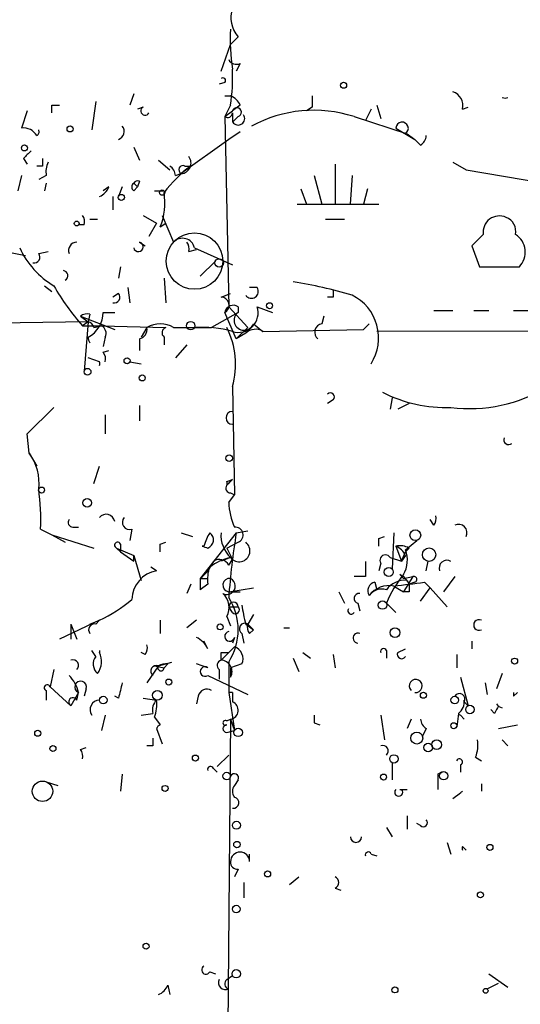
# Model space of a CAD drawing. Extents: x -341205 to 391439, y -228340 to 242167.
# Drawn here: x 598 to 620, y 204863 to 204907 of the extents above; entities that cross this region are included whole.
import ezdxf

# ---------------------------------------------------------------- set-up
doc = ezdxf.new("R2010")
doc.units = 0
doc.header["$MEASUREMENT"] = 0
doc.layers.add('MAIN', color=5, linetype='CONTINUOUS')

msp = doc.modelspace()

# ---------------------------------------------------------------- linework, layer by layer
at = {"layer": 'MAIN'}
for p, q in [((607.06, 204904.4494), (607.4833, 204905.6347)), ((607.822, 204905.9734), (607.4833, 204905.6347)), ((607.9067, 204904.7881), (607.7373, 204904.4494)), ((607.2293, 204903.9414), (606.9753, 204903.8567)), ((603.1653, 204903.4334), (602.996, 204902.9254)), ((601.472, 204903.0947), (601.3027, 204901.8247)), ((607.2293, 204903.3487), (607.4833, 204903.3487)), ((598.424, 204902.6714), (598.17, 204901.9094)), ((599.5247, 204902.9254), (599.8633, 204902.9254)), ((603.5887, 204902.8407), (603.3347, 204902.7561)), ((607.4833, 204902.9254), (607.2293, 204902.4174)), ((607.2293, 204902.4174), (607.568, 204902.6714)), ((607.9067, 204902.9254), (607.568, 204902.6714)), ((607.568, 204902.5867), (607.568, 204902.1634)), ((611.124, 204902.8407), (610.87, 204902.6714)), ((613.7487, 204902.7561), (613.4947, 204902.2481)), ((614.0027, 204902.9254), (614.172, 204902.3327)), ((617.8127, 204902.7561), (618.0667, 204902.8407)), ((607.2293, 204902.4174), (607.3987, 204893.9507)), ((607.822, 204902.4174), (607.568, 204902.1634)), ((612.9867, 204902.4174), (615.3573, 204901.6554)), ((607.9067, 204901.7401), (607.3987, 204901.4014)), ((614.8493, 204901.9094), (615.696, 204901.4014)), ((607.3987, 204901.4014), (605.282, 204899.8774)), ((615.2727, 204901.6554), (615.696, 204901.4014)), ((615.3573, 204901.6554), (615.696, 204901.4014)), ((615.95, 204901.1474), (615.696, 204901.4014)), ((603.1653, 204901.0627), (603.4193, 204900.4701)), ((598.2547, 204900.5547), (598.424, 204900.3007)), ((604.266, 204900.4701), (604.774, 204900.0467)), ((617.3893, 204900.3854), (617.982, 204900.0467)), ((599.1013, 204900.2161), (598.8473, 204900.2161)), ((605.4513, 204900.2161), (605.7053, 204900.2161)), ((612.14, 204900.3007), (612.14, 204898.5227)), ((617.982, 204900.0467), (623.9087, 204899.0307)), ((598.17, 204899.7927), (598.0007, 204899.1154)), ((599.2707, 204899.7927), (598.932, 204899.6234)), ((603.4193, 204899.5387), (603.3347, 204899.2847)), ((605.028, 204899.7927), (605.282, 204899.8774)), ((611.2087, 204899.7927), (611.5473, 204898.5227)), ((612.902, 204899.7927), (612.8173, 204898.5227)), ((599.2707, 204899.4541), (599.186, 204899.1154)), ((602.0647, 204899.2847), (601.8107, 204899.1154)), ((602.6573, 204899.2847), (602.488, 204898.8614)), ((603.1653, 204899.4541), (603.3347, 204899.2847)), ((603.1653, 204899.1154), (603.3347, 204899.2847)), ((604.0967, 204899.1154), (604.52, 204899.1154)), ((610.616, 204899.2001), (610.87, 204898.5227)), ((613.5793, 204899.2001), (613.41, 204898.5227)), ((602.234, 204898.8614), (602.234, 204898.2687)), ((610.4467, 204898.5227), (614.0873, 204898.5227)), ((601.218, 204897.8454), (601.5567, 204897.8454)), ((603.5887, 204898.0147), (604.1813, 204897.6761)), ((604.4353, 204898.0147), (604.9433, 204896.8294)), ((611.7167, 204897.8454), (612.5633, 204897.8454)), ((600.964, 204897.5914), (600.71, 204897.5914)), ((604.1813, 204897.6761), (603.8427, 204897.0834)), ((604.3507, 204897.5067), (604.6047, 204897.6761)), ((618.744, 204897.1681), (618.236, 204896.6601)), ((597.0693, 204896.4907), (598.3393, 204896.2367)), ((603.4193, 204896.8294), (603.6733, 204896.6601)), ((605.6207, 204896.4061), (605.9593, 204896.4907)), ((605.8747, 204896.5754), (607.568, 204895.8134)), ((618.236, 204896.6601), (618.5747, 204895.7287)), ((598.932, 204896.3214), (599.3553, 204896.4061)), ((606.1287, 204895.3054), (606.806, 204895.9827)), ((602.5727, 204895.7287), (602.488, 204895.2207)), ((618.5747, 204895.7287), (620.3527, 204895.7287)), ((604.52, 204895.2207), (604.6047, 204894.1201)), ((599.186, 204894.8821), (599.5247, 204894.6281)), ((602.9113, 204894.7974), (602.996, 204894.1201)), ((608.6687, 204894.7974), (608.33, 204894.7974)), ((602.488, 204894.5434), (602.234, 204894.3741)), ((607.06, 204894.3741), (607.4833, 204894.5434)), ((612.0553, 204894.3741), (611.8013, 204894.3741)), ((607.3987, 204893.9507), (608.2453, 204893.0194)), ((607.822, 204893.9507), (607.822, 204893.6967)), ((608.6687, 204893.9507), (609.346, 204893.6967)), ((616.5427, 204893.7814), (617.3893, 204893.7814)), ((618.3207, 204893.7814), (618.998, 204893.7814)), ((620.0987, 204893.7814), (620.776, 204893.7814)), ((600.7947, 204893.5274), (601.1333, 204893.2734)), ((600.7947, 204893.5274), (602.3187, 204892.9347)), ((601.218, 204893.6121), (601.1333, 204893.2734)), ((601.8107, 204893.6967), (602.3187, 204893.6967)), ((607.822, 204893.6967), (606.6367, 204893.0194)), ((607.7373, 204892.5114), (607.2293, 204893.6967)), ((611.632, 204893.5274), (611.5473, 204893.1887)), ((601.1333, 204893.2734), (579.628, 204892.9347)), ((601.1333, 204893.2734), (600.8793, 204893.1041)), ((600.8793, 204893.1041), (601.726, 204893.1041)), ((601.1333, 204893.2734), (600.964, 204891.0721)), ((601.3873, 204893.0194), (601.726, 204893.1041)), ((601.726, 204893.1041), (604.6047, 204893.0194)), ((603.758, 204893.0194), (603.504, 204892.5961)), ((604.9433, 204893.0194), (606.6367, 204893.0194)), ((608.2453, 204893.0194), (607.7373, 204892.5114)), ((608.4993, 204893.1887), (608.9227, 204892.8501)), ((608.9227, 204892.8501), (613.41, 204892.9347)), ((613.41, 204892.9347), (613.664, 204893.1887)), ((613.41, 204892.9347), (613.664, 204893.1887)), ((613.664, 204893.1887), (613.41, 204892.9347)), ((662.5167, 204892.9347), (614.0027, 204892.8501)), ((601.8953, 204892.5961), (601.8107, 204892.1727)), ((603.4193, 204892.5114), (603.4193, 204892.0034)), ((604.52, 204892.5961), (604.52, 204892.2574)), ((608.1607, 204892.7654), (607.7373, 204892.5114)), ((605.536, 204892.2574), (605.028, 204891.6647)), ((601.6413, 204891.4954), (601.1333, 204891.6647)), ((601.8107, 204891.9187), (602.0647, 204892.0034)), ((602.996, 204891.4954), (603.504, 204891.4107)), ((607.568, 204890.3947), (607.6527, 204885.5687)), ((614.68, 204889.8867), (614.5953, 204889.3787)), ((598.424, 204888.2781), (599.6093, 204889.4634)), ((603.4193, 204889.5481), (603.4193, 204888.8707)), ((612.0553, 204889.8021), (611.8013, 204889.6327)), ((615.442, 204889.6327), (614.934, 204889.3787)), ((601.8953, 204889.1247), (601.8953, 204888.2781)), ((598.5087, 204887.4314), (598.424, 204888.2781)), ((598.5087, 204887.4314), (598.8473, 204886.8387)), ((601.3873, 204886.0767), (601.6413, 204886.8387)), ((607.314, 204885.9921), (607.568, 204886.2461)), ((607.314, 204886.1614), (607.568, 204886.2461)), ((607.3987, 204885.2301), (607.6527, 204885.5687)), ((607.4833, 204885.6534), (607.6527, 204885.5687)), ((600.456, 204884.1294), (600.71, 204884.1294)), ((616.5427, 204884.2141), (616.3733, 204884.4681)), ((599.0167, 204884.0447), (599.5247, 204883.7907)), ((599.5247, 204883.7907), (600.1173, 204883.4521)), ((599.5247, 204883.7907), (601.3873, 204883.1981)), ((603.0807, 204884.0447), (602.996, 204883.5367)), ((605.282, 204883.8754), (605.79, 204883.7061)), ((607.7373, 204883.8754), (606.1287, 204881.8434)), ((607.7373, 204883.8754), (608.2453, 204883.9601)), ((614.0873, 204883.6214), (614.3413, 204883.7061)), ((614.7647, 204883.8754), (614.68, 204882.2667)), ((602.5727, 204883.3674), (602.5727, 204883.0287)), ((604.3507, 204883.3674), (604.6047, 204883.4521)), ((607.314, 204883.1981), (607.822, 204883.4521)), ((614.8493, 204883.2827), (615.1033, 204882.6054)), ((615.2727, 204883.1134), (615.7807, 204883.5367)), ((602.4033, 204883.1981), (603.1653, 204882.8594)), ((602.4033, 204883.1981), (602.5727, 204883.0287)), ((602.5727, 204883.0287), (603.1653, 204882.6054)), ((603.1653, 204882.6054), (603.1653, 204882.8594)), ((603.1653, 204882.8594), (603.504, 204881.7587)), ((607.314, 204883.1981), (607.568, 204882.6901)), ((615.1033, 204882.6054), (615.2727, 204883.0287)), ((615.2727, 204882.8594), (615.1033, 204882.6054)), ((615.442, 204883.1981), (615.2727, 204883.0287)), ((607.4833, 204882.7747), (607.06, 204882.6054)), ((607.3987, 204882.4361), (607.568, 204882.6901)), ((614.172, 204882.5207), (614.0873, 204882.1821)), ((614.5953, 204882.7747), (615.1033, 204882.6054)), ((616.204, 204882.1821), (616.2887, 204882.6054)), ((604.1813, 204882.1821), (603.9273, 204882.3514)), ((615.0187, 204882.0127), (615.188, 204881.8434)), ((605.7053, 204881.5894), (605.536, 204881.1661)), ((606.1287, 204881.8434), (606.4673, 204881.8434)), ((606.1287, 204881.8434), (606.1287, 204881.3354)), ((606.1287, 204881.8434), (606.1287, 204881.3354)), ((606.4673, 204881.5894), (606.1287, 204881.3354)), ((613.4947, 204881.9281), (612.9867, 204881.9281)), ((613.918, 204881.6741), (614.0027, 204881.3354)), ((614.7647, 204881.5047), (615.188, 204881.2507)), ((615.188, 204881.8434), (615.6113, 204881.9281)), ((615.6113, 204881.9281), (615.188, 204881.2507)), ((615.3573, 204881.7587), (615.442, 204881.5894)), ((615.696, 204881.6741), (615.442, 204881.5894)), ((616.1193, 204881.6741), (616.3733, 204881.4201)), ((617.474, 204881.9281), (616.966, 204881.2507)), ((607.3987, 204881.2507), (608.4993, 204881.4201)), ((607.3987, 204881.2507), (607.9067, 204881.2507)), ((612.3093, 204881.2507), (612.5633, 204880.7427)), ((615.442, 204881.2507), (615.188, 204881.2507)), ((615.95, 204880.8274), (616.3733, 204881.4201)), ((616.3733, 204881.4201), (617.1353, 204880.5734)), ((613.156, 204880.7427), (613.2407, 204880.4041)), ((614.426, 204880.7427), (614.8493, 204880.3194)), ((607.3987, 204880.5734), (607.822, 204880.5734)), ((607.568, 204880.3194), (607.3987, 204880.5734)), ((608.4993, 204880.2347), (608.2453, 204879.8114)), ((601.6413, 204879.9807), (599.8633, 204879.1341)), ((600.3713, 204879.8114), (600.3713, 204879.1341)), ((600.3713, 204879.8114), (600.6253, 204879.1341)), ((601.218, 204879.8114), (601.6413, 204879.9807)), ((601.472, 204879.8114), (601.6413, 204879.9807)), ((604.3507, 204879.9807), (604.3507, 204879.3881)), ((605.9593, 204879.9807), (605.536, 204879.6421)), ((607.314, 204880.1501), (607.4833, 204879.7267)), ((608.1607, 204879.8114), (608.4993, 204879.5574)), ((608.2453, 204879.8114), (608.4993, 204879.5574)), ((608.2453, 204879.8114), (608.4993, 204879.5574)), ((607.9913, 204879.3881), (608.076, 204878.9647)), ((608.33, 204879.3881), (608.4993, 204879.5574)), ((609.854, 204879.6421), (610.108, 204879.6421)), ((606.4673, 204878.7107), (606.298, 204879.0494)), ((607.6527, 204879.2187), (607.568, 204878.9647)), ((618.236, 204879.0494), (618.236, 204878.7107)), ((601.472, 204878.3721), (601.3027, 204878.6261)), ((601.6413, 204878.6261), (601.6413, 204878.5414)), ((603.6733, 204878.4567), (603.504, 204878.5414)), ((607.06, 204878.2027), (607.6527, 204878.7954)), ((607.06, 204878.5414), (607.3987, 204878.5414)), ((607.3987, 204878.5414), (607.06, 204878.2027)), ((610.7007, 204878.5414), (611.0393, 204878.2874)), ((612.0553, 204878.4567), (612.14, 204877.8641)), ((614.426, 204878.6261), (614.426, 204878.2874)), ((614.934, 204878.5414), (615.2727, 204878.7107)), ((617.5587, 204878.4567), (617.5587, 204877.8641)), ((604.266, 204877.9487), (604.8587, 204878.1181)), ((604.6893, 204878.0334), (604.52, 204877.8641)), ((606.4673, 204877.8641), (605.9593, 204878.0334)), ((607.3987, 204878.1181), (607.3987, 204876.7634)), ((607.9913, 204878.0334), (607.4833, 204877.8641)), ((610.2773, 204878.2874), (610.5313, 204877.6947)), ((599.6093, 204877.7794), (599.44, 204877.0174)), ((604.266, 204877.9487), (603.758, 204877.1867)), ((604.0967, 204877.9487), (604.52, 204877.8641)), ((606.9753, 204877.7794), (606.9753, 204877.3561)), ((607.4833, 204877.8641), (607.4833, 204877.4407)), ((619.5907, 204877.6101), (619.3367, 204876.9327)), ((606.4673, 204877.5254), (608.2453, 204876.6787)), ((617.728, 204877.4407), (618.0667, 204876.1707)), ((618.8287, 204877.1867), (618.9133, 204876.6787)), ((599.2707, 204876.8481), (599.2707, 204876.4247)), ((599.44, 204877.0174), (600.3713, 204876.1707)), ((600.71, 204876.7634), (600.3713, 204876.1707)), ((600.6253, 204876.4247), (600.71, 204876.7634)), ((601.0487, 204876.9327), (600.964, 204876.5941)), ((607.3987, 204876.7634), (607.6527, 204875.0701)), ((607.568, 204876.7634), (607.568, 204876.3401)), ((620.0987, 204876.5941), (620.268, 204876.7634)), ((602.488, 204876.5094), (602.3187, 204876.5941)), ((603.5887, 204876.5094), (604.1813, 204876.4247)), ((606.044, 204876.5941), (605.9593, 204876.2554)), ((617.8973, 204876.3401), (618.0667, 204876.1707)), ((603.504, 204875.7474), (604.012, 204875.8321)), ((617.6433, 204875.8321), (617.5587, 204875.2394)), ((619.252, 204875.8321), (619.0827, 204876.0014)), ((601.8953, 204875.7474), (601.726, 204875.0701)), ((604.0967, 204875.6627), (604.3507, 204875.3241)), ((607.314, 204875.4934), (607.4833, 204875.5781)), ((607.4833, 204875.5781), (607.314, 204855.5121)), ((607.4833, 204875.5781), (607.6527, 204875.0701)), ((611.2087, 204875.4087), (611.4627, 204875.3241)), ((614.172, 204875.7474), (614.3413, 204874.6467)), ((615.5267, 204875.5781), (615.3573, 204875.1547)), ((617.728, 204875.7474), (617.8973, 204875.5781)), ((604.1813, 204875.1547), (604.4353, 204874.4774)), ((607.314, 204874.9854), (607.6527, 204875.0701)), ((616.204, 204875.1547), (616.0347, 204874.8161)), ((619.4213, 204875.1547), (620.268, 204875.3241)), ((619.5907, 204874.6467), (619.8447, 204874.3927)), ((600.7947, 204874.2234), (601.0487, 204874.3081)), ((604.012, 204874.3927), (603.758, 204874.3927)), ((607.3987, 204873.9694), (606.8907, 204873.4614)), ((614.68, 204873.6307), (614.68, 204872.8687)), ((618.4053, 204873.8847), (618.6593, 204873.7154)), ((606.7213, 204873.3767), (606.8907, 204873.2074)), ((616.712, 204873.1227), (616.8813, 204873.2074)), ((616.8813, 204873.2074), (616.712, 204873.1227)), ((617.728, 204873.5461), (617.728, 204873.2074)), ((599.2707, 204872.7841), (599.7787, 204872.6147)), ((602.6573, 204873.1227), (602.5727, 204872.3607)), ((607.822, 204872.8687), (607.6527, 204872.6147)), ((616.712, 204873.1227), (616.712, 204872.4454)), ((615.0187, 204872.4454), (615.3573, 204872.4454)), ((618.6593, 204872.6994), (618.6593, 204872.3607)), ((617.728, 204872.2761), (617.3893, 204872.0221)), ((615.3573, 204871.2601), (615.3573, 204870.6674)), ((614.426, 204870.7521), (614.68, 204870.3287)), ((615.95, 204870.8367), (615.7807, 204870.9214)), ((617.1353, 204870.0747), (617.3047, 204869.5667)), ((617.8127, 204869.9054), (617.982, 204869.7361)), ((608.33, 204869.2281), (608.33, 204869.5667)), ((613.7487, 204869.5667), (614.0027, 204869.4821)), ((607.822, 204868.8894), (607.6527, 204868.5507)), ((610.108, 204868.2121), (610.5313, 204868.5507)), ((608.076, 204868.2967), (608.076, 204867.6194)), ((612.14, 204868.0427), (612.394, 204867.9581)), ((606.552, 204864.3174), (606.806, 204864.2327)), ((607.314, 204863.9787), (607.568, 204864.1481)), ((618.998, 204864.2327), (619.8447, 204863.6401)), ((604.6893, 204863.7247), (604.774, 204863.3014)), ((618.9133, 204863.5554), (619.4213, 204863.8094))]:
    msp.add_line(p, q, dxfattribs=at)
for centre, radius in [((-151790.9465, 52753.1828), 189413.5539), ((462.7033, 23346.2199), 181722.2289), ((271.7165, 42950.1538), 162004.249), ((554.3127, 23223.7919), 181722.2289), ((674.4968, 83101.829), 121825.5651), ((592.9488, 39789.6157), 165136.9317), ((612.521, 204903.8144), 0.1338), ((600.329, 204901.8671), 0.1338), ((598.297, 204901.0204), 0.1338), ((604.4353, 204899.0308), 0.1197), ((602.615, 204898.8191), 0.1338), ((600.6253, 204897.6549), 0.1058), ((605.8746, 204895.9828), 1.2586), ((606.9753, 204895.8981), 0.1893), ((609.219, 204893.9931), 0.1338), ((605.7053, 204893.1041), 0.1893), ((602.8689, 204891.5378), 0.1338), ((601.1121, 204891.051), 0.1496), ((603.5463, 204890.7758), 0.1338), ((607.4198, 204887.1986), 0.1496), ((599.0589, 204885.7805), 0.1338), ((601.091, 204885.209), 0.1951), ((615.7171, 204883.7696), 0.2413), ((616.3309, 204882.9018), 0.2993), ((614.5348, 204882.1277), 0.201), ((614.2566, 204880.6581), 0.1893), ((607.0176, 204879.6845), 0.1338), ((614.8069, 204879.4305), 0.2158), ((620.1409, 204878.1605), 0.1338), ((604.7316, 204877.2291), 0.1338), ((604.2236, 204876.6365), 0.2158), ((616.077, 204876.6365), 0.1338), ((601.8106, 204876.4248), 0.1693), ((617.474, 204876.4248), 0.1693), ((618.1513, 204876.0015), 0.1893), ((617.4316, 204875.2818), 0.1338), ((598.8896, 204874.9431), 0.1338), ((607.822, 204874.9855), 0.1893), ((615.7806, 204874.7314), 0.2677), ((616.2886, 204874.3081), 0.1893), ((616.6696, 204874.4351), 0.2158), ((599.567, 204874.2658), 0.1338), ((605.917, 204873.8424), 0.1338), ((614.7646, 204873.8001), 0.1893), ((607.3139, 204873.0381), 0.1693), ((616.9801, 204873.0522), 0.1839), ((599.1013, 204872.3608), 0.4559), ((614.299, 204872.9958), 0.1338), ((604.5623, 204872.4878), 0.1338), ((607.7458, 204870.8453), 0.178), ((607.7655, 204869.9901), 0.1411), ((619.0403, 204869.8631), 0.1338), ((609.1343, 204868.6778), 0.1338), ((618.617, 204867.7464), 0.1338), ((607.7373, 204867.1115), 0.1693), ((603.7156, 204865.4604), 0.1338), ((607.7373, 204864.2328), 0.1893), ((614.807, 204863.5131), 0.1338), ((618.8498, 204863.4708), 0.1058)]:
    msp.add_circle(centre, radius, dxfattribs=at)
for centre, radius, start, end in [((608.7532, 204906.82), 1.2586, 160.34128, 222.27553), ((615.5242, 204905.8041), 8.0569, 176.38503, 189.06927), ((607.7373, 204905.1266), 0.3785, 206.55151, 296.58536), ((598.6937, 204904.1948), 8.8808, 351.78212, 2.18958), ((607.1446, 204904.026), 0.1197, 315.03384, 134.96616), ((617.202, 204902.9154), 0.6311, 345.38027, 72.73642), ((607.1869, 204902.6288), 0.7785, 22.39455, 67.62187), ((738.1239, 204903.0947), 127.0002, 179.885409, 180.114592), ((619.7177, 204903.608), 0.3666, 249.73114, 290.26886), ((514.8747, 204902.7561), 84.6502, 359.885341, 0.114591), ((603.6734, 204902.6714), 0.1893, 116.57859, 333.42141), ((607.3563, 204902.5867), 0.2116, 233.12469, 0), ((607.7628, 204902.6122), 0.2036, 286.9041, 163.0959), ((611.1929, 204896.8894), 5.8117, 72.02209, 118.55696), ((607.822, 204902.3328), 0.2922, 213.70094, 33.66832), ((615.1268, 204901.8921), 0.278, 301.64935, 176.43266), ((598.2546, 204901.2321), 0.6826, 29.73863, 97.11981), ((598.7627, 204901.74), 0.1893, 296.55151, 26.57859), ((602.3704, 204901.7555), 0.3732, 288.37182, 39.74856), ((615.6538, 204901.613), 0.5518, 302.46323, 355.60368), ((683.1114, 204816.0616), 119.7487, 134.893867, 135.123016), ((683.7512, 204900.3854), 84.6501, 179.885408, 180.114592), ((600.2019, 204899.9622), 0.9465, 153.44036, 190.31622), ((605.2501, 204900.3478), 0.4716, 273.87955, 38.19681), ((609.2216, 204895.5148), 5.8708, 126.79436, 143.21052), ((604.4779, 204899.7506), 0.5517, 4.3764, 57.53996), ((605.3667, 204900.0467), 0.1893, 63.46201, 243.42141), ((603.3346, 204899.3694), 0.1893, 63.42141, 153.42141), ((601.3449, 204899.5813), 0.7785, 292.37813, 337.60545), ((603.2935, 204899.2847), 0.2124, 127.11802, 232.8657), ((601.7689, 204898.5649), 2.7903, 337.71279, 9.60985), ((600.4983, 204897.7183), 0.4827, 344.75737, 37.88123), ((619.4637, 204897.2669), 0.7264, 65.92619, 187.81667), ((619.5234, 204897.3001), 0.673, 348.6884, 69.41605), ((605.3403, 204896.4506), 0.5487, 13.14487, 136.34389), ((619.6853, 204896.3798), 0.9324, 315.70828, 57.71779), ((601.5083, 204898.1237), 3.7569, 204.33831, 239.6373), ((600.6464, 204896.4485), 0.3815, 93.17067, 199.46086), ((603.377, 204896.6177), 0.2159, 191.29952, 78.70048), ((605.1548, 204896.533), 0.4829, 344.76361, 37.86666), ((598.7203, 204896.1606), 0.2659, 260.84589, 37.21905), ((599.9993, 204895.3326), 0.2292, 300.98519, 81.62248), ((608.4435, 204899.8497), 10.1351, 209.34969, 221.72593), ((608.4147, 204894.6281), 0.3053, 213.70048, 33.68486), ((607.6625, 204877.3643), 17.8793, 72.95949, 81.5905), ((696.7052, 204894.5434), 84.6501, 179.885408, 180.114592), ((602.2905, 204894.374), 0.2601, 257.45447, 40.6204), ((607.0534, 204894.0126), 0.3616, 299.11001, 88.95405), ((611.9538, 204892.5537), 2.1279, 327.51084, 63.53851), ((607.6103, 204893.6261), 0.3875, 56.88812, 169.50206), ((607.8432, 204893.6756), 0.8702, 251.56297, 18.43078), ((601.0911, 204893.1464), 0.4827, 74.75737, 127.88123), ((600.5679, 204893.7028), 1.2428, 297.06195, 359.71878), ((608.0837, 204893.3401), 0.4423, 126.27403, 339.98369), ((601.091, 204892.9771), 0.2993, 8.12469, 81.87531), ((601.5567, 204892.7655), 0.3786, 333.42141, 63.43495), ((603.3094, 204892.9516), 0.4537, 284.01787, 8.59446), ((604.3506, 204892.0667), 1.122, 58.11316, 121.88251), ((604.6681, 204892.7866), 0.2413, 105.23429, 232.13751), ((606.2133, 204887.8529), 5.1776, 74.83214, 93.74967), ((604.0999, 204891.3837), 3.6064, 344.08341, 26.97217), ((608.5961, 204892.3181), 0.6243, 58.45383, 134.22762), ((611.6151, 204892.812), 0.3828, 100.20309, 231.73518), ((601.4299, 204892.5539), 0.2996, 171.90235, 224.98648), ((601.4301, 204891.6225), 0.4823, 344.71883, 37.89166), ((601.4722, 204891.4108), 0.1891, 333.3943, 26.5786), ((618.1512, 204896.0145), 6.6056, 262.63733, 301.70473), ((611.9283, 204889.9291), 0.1796, 315, 135), ((617.0582, 204895.5511), 6.0927, 242.62492, 272.31872), ((607.568, 204888.9978), 0.2862, 90, 270), ((619.8764, 204888.0241), 0.2182, 157.18418, 309.08622), ((596.6646, 204886.0861), 2.2827, 353.37375, 36.11134), ((607.4833, 204885.8651), 0.2116, 143.12469, 270), ((608.6236, 204884.9365), 1.6821, 128.87047, 141.12953), ((607.1449, 204886.0768), 0.1891, 333.3943, 26.5786), ((589.2021, 204884.4682), 9.8237, 357.52922, 7.92522), ((610.5482, 204885.3772), 3.1529, 182.6741, 203.31336), ((601.9424, 204884.3177), 0.382, 9.90371, 142.02897), ((616.1621, 204884.5103), 0.4823, 322.10834, 15.28117), ((600.456, 204884.3411), 0.2116, 143.12469, 270), ((602.9748, 204884.341), 0.3147, 137.71774, 289.6673), ((607.689, 204883.7787), 0.3526, 292.15743, 95.90949), ((617.6433, 204883.8754), 0.3787, 333.44172, 116.55828), ((608.4953, 204882.6918), 2.2754, 148.65578, 164.94806), ((606.3404, 204883.5579), 0.3816, 289.42754, 56.31826), ((608.4224, 204883.7676), 1.3667, 175.47589, 226.59509), ((641.6306, 204878.4295), 34.328, 170.87186, 175.71117), ((602.4457, 204883.3251), 0.1339, 18.42141, 251.53799), ((519.7007, 204883.1981), 84.6502, 359.885341, 0.114591), ((606.2556, 204883.0041), 0.2818, 81.34658, 98.63331), ((627.4903, 204946.7403), 66.9296, 251.463968, 251.693151), ((607.8643, 204883.0711), 0.4827, 217.88123, 52.11877), ((529.4373, 204883.4521), 84.6502, 359.885341, 0.114591), ((615.0188, 204882.3515), 0.9465, 63.44036, 100.31622), ((614.5529, 204882.5628), 0.7785, 22.39455, 67.62187), ((614.3836, 204882.6477), 0.2469, 30.95978, 210.97172), ((614.129, 204882.6478), 1.2348, 329.04818, 22.15123), ((604.9013, 204883.4094), 1.9897, 308.08865, 336.16616), ((607.9694, 204880.4691), 2.3563, 101.90556, 126.98029), ((606.9874, 204882.2303), 0.4599, 26.58177, 125.3523), ((782.7946, 204882.2667), 169.3002, 179.885375, 180.114592), ((617.1267, 204882.3025), 0.3513, 59.55926, 200.04442), ((604.4112, 204880.871), 1.3311, 99.94564, 178.23066), ((608.0355, 204881.8008), 1.5824, 159.63763, 187.67743), ((618.8298, 204878.964), 4.7494, 140.06592, 158.00616), ((614.7226, 204881.2933), 0.778, 22.37172, 67.62828), ((615.6537, 204881.8011), 0.1339, 288.42141, 108.46201), ((607.441, 204881.547), 0.2994, 81.87802, 261.87531), ((607.3141, 204881.5047), 0.3786, 243.42141, 63.45525), ((613.9886, 204881.2931), 0.3875, 100.49794, 213.11188), ((614.5591, 204880.3965), 1.1271, 79.48964, 142.57802), ((615.2702, 204880.7143), 1.0481, 85.23273, 143.65711), ((573.092, 205220.2393), 341.2884, 277.013551, 277.242733), ((700.1419, 204881.42), 84.7001, 179.885408, 180.114524), ((606.604, 204880.5539), 0.8168, 330.37171, 48.5488), ((613.1984, 204880.9544), 0.2159, 78.70048, 258.67445), ((614.2143, 204880.7003), 0.6694, 71.56505, 145.29618), ((598.9696, 204885.6875), 6.3012, 295.08715, 310.72487), ((605.1634, 204879.5574), 2.6586, 327.22269, 32.77731), ((607.6104, 204880.5734), 0.2117, 0, 180), ((613.372, 204881.2943), 5.4182, 186.7432, 195.88395), ((607.695, 204880.4464), 0.1796, 225, 45), ((612.8597, 204880.4041), 0.1526, 146.33076, 326.29952), ((601.4155, 204879.5575), 0.2602, 77.45447, 220.6204), ((608.1184, 204879.5997), 0.2468, 59.06013, 239.00838), ((608.711, 204879.6845), 0.4827, 164.75737, 217.88123), ((618.5532, 204879.7691), 0.2367, 63.37, 296.61915), ((607.441, 204879.261), 0.2159, 101.29952, 348.70048), ((613.1599, 204879.1841), 0.2194, 68.39255, 268.98163), ((603.292, 204878.7531), 0.483, 322.14062, 15.24471), ((605.4935, 204878.2449), 1.0795, 25.5633, 64.4367), ((600.8321, 204878.1454), 0.9009, 323.54478, 26.07584), ((522.41, 204878.3721), 84.6502, 359.885341, 0.114591), ((607.481, 204878.2629), 0.5595, 335.78486, 72.12853), ((614.299, 204878.5837), 0.1339, 18.46201, 198.42141), ((615.1033, 204878.4568), 0.1894, 153.44849, 333.43495), ((600.4561, 204877.9657), 0.2517, 312.24612, 109.68751), ((601.9208, 204878.0363), 0.5605, 143.19552, 229.49294), ((604.6047, 204877.3561), 0.6826, 82.88019, 119.75009), ((607.1234, 204877.9699), 0.2413, 105.23429, 232.13751), ((607.0373, 204877.6915), 0.5117, 330.64957, 87.45743), ((604.1813, 204877.7117), 0.2517, 70.33393, 227.73703), ((604.1814, 204878.5744), 0.6314, 262.29082, 277.70018), ((604.3789, 204877.8641), 0.1411, 143.15447, 0), ((604.3789, 204877.8641), 0.1411, 143.15447, 0), ((606.3404, 204877.6948), 0.2117, 53.14635, 306.83741), ((599.0824, 204876.3578), 1.6774, 13.99316, 44.11354), ((600.7985, 204877.0097), 0.2617, 342.89405, 250.23573), ((771.9269, 204834.5157), 174.5652, 165.851163, 166.080306), ((615.7346, 204877.052), 0.2912, 262.38195, 224.44348), ((599.313, 204876.9751), 0.1339, 18.42141, 251.57859), ((606.425, 204876.5235), 0.3875, 56.88812, 169.50206), ((607.4833, 204876.09), 0.6787, 82.83101, 97.16062), ((617.6856, 204876.4671), 0.2468, 329.04022, 149.02828), ((620.3514, 204876.6787), 0.2665, 161.46988, 198.50974), ((600.456, 204876.34), 0.1893, 26.57859, 243.42141), ((601.6469, 204875.9986), 0.4261, 90.75296, 216.12228), ((604.6717, 204875.9641), 0.6728, 136.7948, 191.31494), ((602.6149, 204876.2129), 1.5807, 339.62978, 7.70052), ((607.4273, 204875.97), 0.3959, 278.13215, 69.18482), ((617.2321, 204876.3591), 0.6684, 307.96369, 5.63212), ((619.635, 204876.4277), 0.3445, 210.01101, 262.6109), ((617.7703, 204875.8744), 0.1339, 198.42141, 251.57859), ((703.9966, 204833.6714), 94.6529, 153.320357, 153.549513), ((607.2505, 204875.4088), 0.1059, 53.10844, 306.85907), ((695.9086, 204875.578), 84.7001, 179.885408, 180.114524), ((616.5001, 204875.6202), 0.5517, 184.3764, 237.53996), ((604.461, 204875.0444), 0.3007, 111.52185, 158.47815), ((607.3141, 204875.1547), 0.1694, 90.03382, 269.96616), ((688.7119, 204874.562), 84.7001, 179.885408, 180.114524), ((616.9251, 204874.4349), 1.5792, 339.60957, 7.70781), ((600.414, 204873.9272), 0.4823, 344.72196, 37.88436), ((614.2567, 204874.1557), 0.2517, 312.26297, 109.66607), ((617.6857, 204873.6731), 0.1339, 288.42141, 161.57859), ((606.5943, 204873.3344), 0.1339, 18.42141, 198.42141), ((607.6526, 204872.9533), 0.1894, 333.46201, 153.39435), ((607.9932, 204872.3607), 0.4248, 143.27847, 216.72153), ((614.9763, 204872.3184), 0.1796, 135, 45), ((617.9391, 204872.1495), 0.2462, 120.89988, 149.04822), ((607.6103, 204871.8528), 0.2441, 260.54925, 80.52224), ((616.077, 204870.9637), 0.1796, 225, 45), ((613.0714, 204870.3287), 0.2434, 180, 0), ((613.6217, 204869.5244), 0.1339, 18.42141, 198.42141), ((618.0654, 204869.8207), 0.2665, 161.46988, 198.50974), ((607.7797, 204869.1858), 0.2994, 171.87802, 278.12198), ((607.9067, 204869.228), 0.4234, 0.01354, 179.98647), ((612.0341, 204868.2967), 0.2752, 292.63268, 67.36732), ((606.3827, 204864.4021), 0.1893, 116.57859, 333.42141), ((607.2566, 204863.8367), 0.3151, 153.21539, 296.80083), ((607.4621, 204863.7882), 0.2413, 127.86249, 254.76571), ((603.9699, 204864.0208), 0.778, 292.37172, 337.62828)]:
    msp.add_arc(centre, radius, start, end, dxfattribs=at)

doc.saveas('drawing.dxf')
